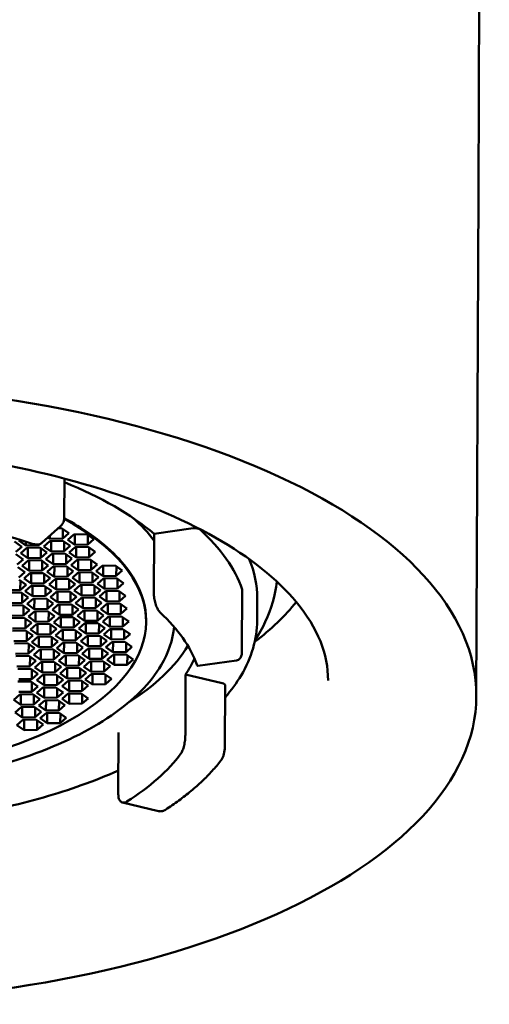
# Model space of a CAD drawing. Units: millimetres. Extents: x 87 to 705, y -35 to 377.
# Drawn here: x 247 to 255, y 289 to 307 of the extents above; entities that cross this region are included whole.
import ezdxf

# ---------------------------------------------------------------- set-up
doc = ezdxf.new("R2010")
doc.units = ezdxf.units.MM
doc.header["$LTSCALE"] = 2
doc.layers.add('Visible (ISO)', color=7, linetype='Continuous', lineweight=50)

msp = doc.modelspace()

# ---------------------------------------------------------------- linework, layer by layer
at = {"layer": 'Visible (ISO)'}
for p, q in [((255.091, 303.55), (255.284, 349.651)), ((255.091, 303.55), (255.054, 294.651)), ((247.765, 298.498), (247.762, 297.808)), ((247.368, 297.363), (247.697, 297.655)), ((247.656, 297.619), (247.716, 297.62)), ((247.716, 297.62), (247.842, 297.531)), ((247.737, 297.606), (247.736, 297.438)), ((249.353, 297.519), (250.045, 297.618)), ((247.506, 297.433), (247.473, 297.457)), ((247.506, 297.486), (247.506, 297.433)), ((247.736, 297.438), (247.506, 297.433)), ((247.842, 297.531), (247.736, 297.438)), ((247.825, 297.417), (247.931, 297.51)), ((247.931, 297.51), (248.161, 297.515)), ((247.951, 297.511), (247.951, 297.328)), ((248.161, 297.515), (248.287, 297.426)), ((248.182, 297.5), (248.181, 297.332)), ((249.353, 297.519), (249.349, 296.451)), ((246.884, 297.382), (247.009, 297.293)), ((247.009, 297.293), (246.904, 297.2)), ((247.084, 297.315), (246.959, 297.404)), ((246.993, 297.179), (247.098, 297.272)), ((247.084, 297.382), (247.084, 297.315)), ((247.314, 297.319), (247.084, 297.315)), ((247.098, 297.272), (247.329, 297.276)), ((247.119, 297.272), (247.118, 297.09)), ((247.347, 297.348), (247.314, 297.319)), ((247.315, 297.335), (247.314, 297.319)), ((247.329, 297.276), (247.454, 297.188)), ((247.349, 297.262), (247.348, 297.094)), ((247.403, 297.298), (247.509, 297.392)), ((247.529, 297.209), (247.403, 297.298)), ((247.509, 297.392), (247.739, 297.396)), ((247.53, 297.392), (247.529, 297.209)), ((247.739, 297.396), (247.865, 297.307)), ((247.76, 297.382), (247.759, 297.214)), ((247.865, 297.307), (247.759, 297.214)), ((247.951, 297.328), (247.825, 297.417)), ((247.848, 297.193), (247.954, 297.286)), ((248.181, 297.332), (247.951, 297.328)), ((247.954, 297.286), (248.184, 297.291)), ((247.974, 297.287), (247.974, 297.104)), ((248.287, 297.426), (248.181, 297.332)), ((248.184, 297.291), (248.31, 297.202)), ((248.205, 297.276), (248.204, 297.108)), ((246.907, 297.158), (247.032, 297.069)), ((247.118, 297.09), (246.993, 297.179)), ((247.348, 297.094), (247.118, 297.09)), ((247.454, 297.188), (247.348, 297.094)), ((247.437, 297.073), (247.543, 297.166)), ((247.759, 297.214), (247.529, 297.209)), ((247.543, 297.166), (247.773, 297.171)), ((247.564, 297.167), (247.563, 296.984)), ((247.773, 297.171), (247.899, 297.082)), ((247.794, 297.156), (247.793, 296.989)), ((247.899, 297.082), (247.793, 296.989)), ((247.974, 297.104), (247.848, 297.193)), ((248.204, 297.108), (247.974, 297.104)), ((248.31, 297.202), (248.204, 297.108)), ((247.032, 297.069), (246.927, 296.976)), ((246.941, 296.933), (247.066, 296.844)), ((247.016, 296.954), (247.121, 297.048)), ((247.141, 296.866), (247.016, 296.954)), ((247.121, 297.048), (247.352, 297.052)), ((247.142, 297.048), (247.141, 296.866)), ((247.352, 297.052), (247.477, 296.963)), ((247.372, 297.038), (247.372, 296.87)), ((247.477, 296.963), (247.372, 296.87)), ((247.563, 296.984), (247.437, 297.073)), ((247.461, 296.849), (247.566, 296.942)), ((247.793, 296.989), (247.563, 296.984)), ((247.566, 296.942), (247.797, 296.947)), ((247.587, 296.943), (247.586, 296.76)), ((247.797, 296.947), (247.922, 296.858)), ((247.817, 296.932), (247.817, 296.765)), ((247.882, 296.967), (247.988, 297.061)), ((248.008, 296.879), (247.882, 296.967)), ((247.988, 297.061), (248.218, 297.065)), ((248.008, 297.061), (248.008, 296.879)), ((248.218, 297.065), (248.344, 296.976)), ((248.239, 297.051), (248.238, 296.883)), ((248.344, 296.976), (248.238, 296.883)), ((248.327, 296.862), (248.433, 296.955)), ((248.433, 296.955), (248.663, 296.96)), ((248.453, 296.956), (248.453, 296.773)), ((248.663, 296.96), (248.789, 296.871)), ((248.684, 296.945), (248.683, 296.778)), ((247.066, 296.844), (246.961, 296.75)), ((247.05, 296.729), (247.155, 296.823)), ((247.372, 296.87), (247.141, 296.866)), ((247.155, 296.823), (247.386, 296.827)), ((247.176, 296.823), (247.175, 296.64)), ((247.386, 296.827), (247.511, 296.738)), ((247.406, 296.812), (247.406, 296.645)), ((247.511, 296.738), (247.406, 296.645)), ((247.586, 296.76), (247.461, 296.849)), ((247.817, 296.765), (247.586, 296.76)), ((247.922, 296.858), (247.817, 296.765)), ((247.906, 296.743), (248.011, 296.837)), ((248.031, 296.655), (247.906, 296.743)), ((248.238, 296.883), (248.008, 296.879)), ((248.011, 296.837), (248.242, 296.841)), ((248.032, 296.837), (248.031, 296.655)), ((248.242, 296.841), (248.367, 296.752)), ((248.262, 296.827), (248.262, 296.659)), ((248.367, 296.752), (248.262, 296.659)), ((248.453, 296.773), (248.327, 296.862)), ((248.683, 296.778), (248.453, 296.773)), ((248.456, 296.731), (248.687, 296.736)), ((248.789, 296.871), (248.683, 296.778)), ((248.687, 296.736), (248.812, 296.647)), ((246.964, 296.709), (247.089, 296.62)), ((246.985, 296.694), (246.984, 296.526)), ((247.089, 296.62), (246.984, 296.526)), ((247.175, 296.64), (247.05, 296.729)), ((247.073, 296.505), (247.178, 296.599)), ((247.406, 296.645), (247.175, 296.64)), ((247.178, 296.599), (247.409, 296.603)), ((247.199, 296.599), (247.198, 296.416)), ((247.409, 296.603), (247.534, 296.514)), ((247.43, 296.588), (247.429, 296.421)), ((247.495, 296.624), (247.6, 296.717)), ((247.62, 296.535), (247.495, 296.624)), ((247.6, 296.717), (247.831, 296.722)), ((247.621, 296.718), (247.62, 296.535)), ((247.831, 296.722), (247.956, 296.633)), ((247.851, 296.707), (247.851, 296.539)), ((247.956, 296.633), (247.851, 296.539)), ((247.94, 296.518), (248.045, 296.612)), ((248.262, 296.659), (248.031, 296.655)), ((248.045, 296.612), (248.276, 296.616)), ((248.066, 296.612), (248.065, 296.429)), ((248.276, 296.616), (248.401, 296.527)), ((248.296, 296.601), (248.296, 296.434)), ((248.351, 296.638), (248.456, 296.731)), ((248.476, 296.549), (248.351, 296.638)), ((248.477, 296.732), (248.476, 296.549)), ((248.707, 296.721), (248.706, 296.554)), ((248.812, 296.647), (248.706, 296.554)), ((246.984, 296.526), (246.753, 296.522)), ((246.767, 296.479), (246.998, 296.483)), ((246.998, 296.483), (247.123, 296.394)), ((247.019, 296.469), (247.018, 296.301)), ((247.123, 296.394), (247.018, 296.301)), ((247.198, 296.416), (247.073, 296.505)), ((247.429, 296.421), (247.198, 296.416)), ((247.534, 296.514), (247.429, 296.421)), ((247.518, 296.4), (247.623, 296.493)), ((247.643, 296.311), (247.518, 296.4)), ((247.851, 296.539), (247.62, 296.535)), ((247.623, 296.493), (247.854, 296.498)), ((247.644, 296.493), (247.643, 296.311)), ((247.854, 296.498), (247.979, 296.409)), ((247.874, 296.483), (247.874, 296.315)), ((247.979, 296.409), (247.874, 296.315)), ((248.065, 296.429), (247.94, 296.518)), ((247.963, 296.294), (248.068, 296.388)), ((248.296, 296.434), (248.065, 296.429)), ((248.068, 296.388), (248.299, 296.392)), ((248.089, 296.388), (248.088, 296.205)), ((248.401, 296.527), (248.296, 296.434)), ((248.299, 296.392), (248.424, 296.303)), ((248.385, 296.413), (248.49, 296.506)), ((248.51, 296.324), (248.385, 296.413)), ((248.706, 296.554), (248.476, 296.549)), ((248.49, 296.506), (248.721, 296.511)), ((248.511, 296.506), (248.51, 296.324)), ((248.721, 296.511), (248.846, 296.422)), ((248.741, 296.496), (248.74, 296.328)), ((248.846, 296.422), (248.74, 296.328)), ((250.912, 296.53), (250.907, 295.462)), ((247.018, 296.301), (246.787, 296.297)), ((246.79, 296.255), (247.021, 296.259)), ((247.021, 296.259), (247.146, 296.17)), ((247.042, 296.245), (247.041, 296.077)), ((247.107, 296.28), (247.212, 296.373)), ((247.232, 296.191), (247.107, 296.28)), ((247.212, 296.373), (247.443, 296.378)), ((247.233, 296.374), (247.232, 296.191)), ((247.443, 296.378), (247.568, 296.289)), ((247.464, 296.363), (247.463, 296.196)), ((247.568, 296.289), (247.463, 296.196)), ((247.552, 296.174), (247.657, 296.268)), ((247.874, 296.315), (247.643, 296.311)), ((247.657, 296.268), (247.888, 296.272)), ((247.678, 296.268), (247.677, 296.086)), ((247.888, 296.272), (248.013, 296.183)), ((247.908, 296.258), (247.908, 296.09)), ((248.088, 296.205), (247.963, 296.294)), ((248.319, 296.21), (248.088, 296.205)), ((248.319, 296.377), (248.319, 296.21)), ((248.424, 296.303), (248.319, 296.21)), ((248.408, 296.189), (248.513, 296.282)), ((248.74, 296.328), (248.51, 296.324)), ((248.513, 296.282), (248.744, 296.287)), ((248.534, 296.282), (248.533, 296.1)), ((248.744, 296.287), (248.869, 296.198)), ((248.764, 296.272), (248.764, 296.104)), ((251.175, 295.985), (251.176, 296.376)), ((247.041, 296.077), (246.81, 296.073)), ((247.146, 296.17), (247.041, 296.077)), ((247.13, 296.056), (247.235, 296.149)), ((247.255, 295.967), (247.13, 296.056)), ((247.463, 296.196), (247.232, 296.191)), ((247.235, 296.149), (247.466, 296.154)), ((247.256, 296.15), (247.255, 295.967)), ((247.466, 296.154), (247.591, 296.065)), ((247.487, 296.139), (247.486, 295.971)), ((247.591, 296.065), (247.486, 295.971)), ((247.677, 296.086), (247.552, 296.174)), ((247.575, 295.95), (247.68, 296.044)), ((247.908, 296.09), (247.677, 296.086)), ((247.68, 296.044), (247.911, 296.048)), ((247.701, 296.044), (247.7, 295.861)), ((248.013, 296.183), (247.908, 296.09)), ((247.911, 296.048), (248.036, 295.959)), ((247.997, 296.069), (248.102, 296.162)), ((248.122, 295.98), (247.997, 296.069)), ((248.102, 296.162), (248.333, 296.167)), ((248.123, 296.163), (248.122, 295.98)), ((248.333, 296.167), (248.458, 296.078)), ((248.353, 296.152), (248.353, 295.984)), ((248.458, 296.078), (248.353, 295.984)), ((248.533, 296.1), (248.408, 296.189)), ((248.442, 295.963), (248.547, 296.057)), ((248.764, 296.104), (248.533, 296.1)), ((248.547, 296.057), (248.778, 296.061)), ((248.568, 296.057), (248.567, 295.874)), ((248.869, 296.198), (248.764, 296.104)), ((248.778, 296.061), (248.903, 295.972)), ((248.798, 296.047), (248.798, 295.879)), ((246.824, 296.03), (247.055, 296.034)), ((247.055, 296.034), (247.18, 295.945)), ((247.076, 296.019), (247.075, 295.852)), ((247.18, 295.945), (247.075, 295.852)), ((247.164, 295.831), (247.269, 295.924)), ((247.486, 295.971), (247.255, 295.967)), ((247.269, 295.924), (247.5, 295.929)), ((247.29, 295.924), (247.289, 295.742)), ((247.5, 295.929), (247.625, 295.84)), ((247.521, 295.914), (247.52, 295.746)), ((247.7, 295.861), (247.575, 295.95)), ((247.931, 295.866), (247.7, 295.861)), ((247.932, 296.034), (247.931, 295.866)), ((248.036, 295.959), (247.931, 295.866)), ((248.02, 295.845), (248.125, 295.938)), ((248.353, 295.984), (248.122, 295.98)), ((248.125, 295.938), (248.356, 295.943)), ((248.146, 295.939), (248.145, 295.756)), ((248.356, 295.943), (248.481, 295.854)), ((248.377, 295.928), (248.376, 295.76)), ((248.567, 295.874), (248.442, 295.963)), ((248.798, 295.879), (248.567, 295.874)), ((248.903, 295.972), (248.798, 295.879)), ((249.21, 295.993), (249.21, 295.966)), ((247.075, 295.852), (246.844, 295.847)), ((246.848, 295.806), (247.078, 295.81)), ((247.078, 295.81), (247.204, 295.721)), ((247.099, 295.795), (247.098, 295.628)), ((247.204, 295.721), (247.098, 295.628)), ((247.289, 295.742), (247.164, 295.831)), ((247.187, 295.607), (247.293, 295.7)), ((247.52, 295.746), (247.289, 295.742)), ((247.293, 295.7), (247.523, 295.704)), ((247.313, 295.7), (247.313, 295.518)), ((247.625, 295.84), (247.52, 295.746)), ((247.523, 295.704), (247.649, 295.616)), ((247.544, 295.69), (247.543, 295.522)), ((247.609, 295.725), (247.714, 295.819)), ((247.734, 295.636), (247.609, 295.725)), ((247.714, 295.819), (247.945, 295.823)), ((247.735, 295.819), (247.734, 295.636)), ((247.945, 295.823), (248.07, 295.734)), ((247.966, 295.808), (247.965, 295.641)), ((248.07, 295.734), (247.965, 295.641)), ((248.145, 295.756), (248.02, 295.845)), ((248.054, 295.62), (248.159, 295.713)), ((248.376, 295.76), (248.145, 295.756)), ((248.159, 295.713), (248.39, 295.717)), ((248.18, 295.713), (248.179, 295.531)), ((248.481, 295.854), (248.376, 295.76)), ((248.39, 295.717), (248.515, 295.629)), ((248.411, 295.703), (248.41, 295.535)), ((248.465, 295.739), (248.57, 295.833)), ((248.59, 295.65), (248.465, 295.739)), ((248.57, 295.833), (248.801, 295.837)), ((248.591, 295.833), (248.59, 295.65)), ((248.801, 295.837), (248.926, 295.748)), ((248.822, 295.823), (248.821, 295.655)), ((248.926, 295.748), (248.821, 295.655)), ((247.098, 295.628), (246.868, 295.623)), ((246.882, 295.58), (247.112, 295.585)), ((247.112, 295.585), (247.238, 295.496)), ((247.133, 295.57), (247.132, 295.402)), ((247.313, 295.518), (247.187, 295.607)), ((247.543, 295.522), (247.313, 295.518)), ((247.649, 295.616), (247.543, 295.522)), ((247.632, 295.501), (247.738, 295.594)), ((247.965, 295.641), (247.734, 295.636)), ((247.738, 295.594), (247.968, 295.599)), ((247.758, 295.595), (247.757, 295.412)), ((247.968, 295.599), (248.093, 295.51)), ((247.989, 295.584), (247.988, 295.417)), ((248.179, 295.531), (248.054, 295.62)), ((248.41, 295.535), (248.179, 295.531)), ((248.515, 295.629), (248.41, 295.535)), ((248.499, 295.514), (248.604, 295.607)), ((248.624, 295.425), (248.499, 295.514)), ((248.821, 295.655), (248.59, 295.65)), ((248.604, 295.607), (248.835, 295.612)), ((248.625, 295.608), (248.624, 295.425)), ((248.835, 295.612), (248.96, 295.523)), ((248.856, 295.597), (248.855, 295.43)), ((248.96, 295.523), (248.855, 295.43)), ((247.132, 295.402), (246.902, 295.398)), ((246.905, 295.356), (247.136, 295.361)), ((247.238, 295.496), (247.132, 295.402)), ((247.136, 295.361), (247.261, 295.272)), ((247.156, 295.346), (247.155, 295.178)), ((247.221, 295.381), (247.327, 295.475)), ((247.347, 295.292), (247.221, 295.381)), ((247.327, 295.475), (247.557, 295.479)), ((247.347, 295.475), (247.347, 295.292)), ((247.557, 295.479), (247.683, 295.39)), ((247.578, 295.465), (247.577, 295.297)), ((247.683, 295.39), (247.577, 295.297)), ((247.757, 295.412), (247.632, 295.501)), ((247.666, 295.276), (247.772, 295.369)), ((247.988, 295.417), (247.757, 295.412)), ((247.772, 295.369), (248.002, 295.374)), ((247.792, 295.37), (247.792, 295.187)), ((248.093, 295.51), (247.988, 295.417)), ((248.002, 295.374), (248.128, 295.285)), ((248.023, 295.359), (248.022, 295.191)), ((248.077, 295.396), (248.182, 295.489)), ((248.202, 295.307), (248.077, 295.396)), ((248.182, 295.489), (248.413, 295.493)), ((248.203, 295.489), (248.202, 295.307)), ((248.413, 295.493), (248.538, 295.405)), ((248.434, 295.479), (248.433, 295.311)), ((248.538, 295.405), (248.433, 295.311)), ((248.522, 295.29), (248.627, 295.383)), ((248.855, 295.43), (248.624, 295.425)), ((248.627, 295.383), (248.858, 295.388)), ((248.648, 295.384), (248.647, 295.201)), ((248.858, 295.388), (248.983, 295.299)), ((248.879, 295.373), (248.878, 295.206)), ((247.155, 295.178), (246.925, 295.174)), ((247.261, 295.272), (247.155, 295.178)), ((247.244, 295.157), (247.35, 295.251)), ((247.577, 295.297), (247.347, 295.292)), ((247.35, 295.251), (247.58, 295.255)), ((247.371, 295.251), (247.37, 295.068)), ((247.58, 295.255), (247.706, 295.166)), ((247.601, 295.241), (247.6, 295.073)), ((247.706, 295.166), (247.6, 295.073)), ((247.792, 295.187), (247.666, 295.276)), ((248.022, 295.191), (247.792, 295.187)), ((248.128, 295.285), (248.022, 295.191)), ((248.111, 295.17), (248.216, 295.264)), ((248.236, 295.081), (248.111, 295.17)), ((248.433, 295.311), (248.202, 295.307)), ((248.216, 295.264), (248.447, 295.268)), ((248.237, 295.264), (248.236, 295.081)), ((248.447, 295.268), (248.572, 295.179)), ((248.468, 295.254), (248.467, 295.086)), ((248.572, 295.179), (248.467, 295.086)), ((248.647, 295.201), (248.522, 295.29)), ((248.878, 295.206), (248.647, 295.201)), ((248.983, 295.299), (248.878, 295.206)), ((250.127, 295.184), (250.808, 295.282)), ((246.939, 295.131), (247.17, 295.135)), ((247.17, 295.135), (247.295, 295.047)), ((247.19, 295.121), (247.189, 294.953)), ((247.295, 295.047), (247.189, 294.953)), ((247.37, 295.068), (247.244, 295.157)), ((247.278, 294.932), (247.384, 295.025)), ((247.6, 295.073), (247.37, 295.068)), ((247.384, 295.025), (247.614, 295.03)), ((247.405, 295.026), (247.404, 294.843)), ((247.614, 295.03), (247.74, 294.941)), ((247.635, 295.015), (247.634, 294.848)), ((247.689, 295.052), (247.795, 295.145)), ((247.815, 294.963), (247.689, 295.052)), ((247.795, 295.145), (248.025, 295.15)), ((247.815, 295.146), (247.815, 294.963)), ((248.025, 295.15), (248.151, 295.061)), ((248.046, 295.135), (248.045, 294.967)), ((248.151, 295.061), (248.045, 294.967)), ((248.134, 294.946), (248.24, 295.04)), ((248.467, 295.086), (248.236, 295.081)), ((248.24, 295.04), (248.47, 295.044)), ((248.26, 295.04), (248.26, 294.857)), ((248.47, 295.044), (248.596, 294.955)), ((248.491, 295.029), (248.49, 294.862)), ((249.909, 295.034), (249.905, 293.966)), ((249.909, 295.034), (250.556, 294.88)), ((246.939, 294.906), (247.17, 294.911)), ((247.189, 294.953), (246.959, 294.949)), ((247.17, 294.911), (247.295, 294.822)), ((247.191, 294.896), (247.19, 294.728)), ((247.295, 294.822), (247.19, 294.728)), ((247.404, 294.843), (247.278, 294.932)), ((247.634, 294.848), (247.404, 294.843)), ((247.74, 294.941), (247.634, 294.848)), ((247.723, 294.827), (247.829, 294.92)), ((247.849, 294.738), (247.723, 294.827)), ((248.045, 294.967), (247.815, 294.963)), ((247.829, 294.92), (248.059, 294.924)), ((247.849, 294.92), (247.849, 294.738)), ((248.059, 294.924), (248.185, 294.836)), ((248.08, 294.91), (248.079, 294.742)), ((248.185, 294.836), (248.079, 294.742)), ((248.26, 294.857), (248.134, 294.946)), ((248.49, 294.862), (248.26, 294.857)), ((248.596, 294.955), (248.49, 294.862)), ((250.611, 294.839), (250.606, 293.772)), ((246.868, 294.587), (246.973, 294.681)), ((247.19, 294.728), (246.959, 294.724)), ((246.973, 294.681), (247.204, 294.685)), ((246.994, 294.681), (246.993, 294.498)), ((247.204, 294.685), (247.329, 294.596)), ((247.225, 294.671), (247.224, 294.503)), ((247.279, 294.707), (247.384, 294.801)), ((247.404, 294.618), (247.279, 294.707)), ((247.384, 294.801), (247.615, 294.805)), ((247.405, 294.801), (247.404, 294.618)), ((247.615, 294.805), (247.74, 294.716)), ((247.636, 294.79), (247.635, 294.623)), ((247.74, 294.716), (247.635, 294.623)), ((247.724, 294.602), (247.829, 294.695)), ((247.829, 294.695), (248.06, 294.699)), ((248.079, 294.742), (247.849, 294.738)), ((247.85, 294.695), (247.849, 294.513)), ((248.06, 294.699), (248.185, 294.611)), ((248.081, 294.685), (248.08, 294.517)), ((246.993, 294.498), (246.868, 294.587)), ((247.224, 294.503), (246.993, 294.498)), ((247.329, 294.596), (247.224, 294.503)), ((247.313, 294.482), (247.418, 294.575)), ((247.438, 294.393), (247.313, 294.482)), ((247.635, 294.623), (247.404, 294.618)), ((247.418, 294.575), (247.649, 294.58)), ((247.439, 294.576), (247.438, 294.393)), ((247.649, 294.58), (247.774, 294.491)), ((247.67, 294.565), (247.669, 294.397)), ((247.774, 294.491), (247.669, 294.397)), ((247.849, 294.513), (247.724, 294.602)), ((248.08, 294.517), (247.849, 294.513)), ((248.185, 294.611), (248.08, 294.517)), ((246.891, 294.363), (246.997, 294.457)), ((247.017, 294.274), (246.891, 294.363)), ((246.997, 294.457), (247.227, 294.461)), ((247.017, 294.457), (247.017, 294.274)), ((247.227, 294.461), (247.353, 294.372)), ((247.248, 294.447), (247.247, 294.279)), ((247.353, 294.372), (247.247, 294.279)), ((247.336, 294.258), (247.442, 294.351)), ((247.669, 294.397), (247.438, 294.393)), ((247.442, 294.351), (247.672, 294.356)), ((247.462, 294.352), (247.461, 294.169)), ((247.672, 294.356), (247.797, 294.267)), ((247.693, 294.341), (247.692, 294.173)), ((246.925, 294.138), (247.031, 294.231)), ((247.051, 294.049), (246.925, 294.138)), ((247.247, 294.279), (247.017, 294.274)), ((247.031, 294.231), (247.261, 294.236)), ((247.051, 294.232), (247.051, 294.049)), ((247.261, 294.236), (247.387, 294.147)), ((247.282, 294.221), (247.281, 294.054)), ((247.387, 294.147), (247.281, 294.054)), ((247.461, 294.169), (247.336, 294.258)), ((247.692, 294.173), (247.461, 294.169)), ((247.797, 294.267), (247.692, 294.173)), ((247.281, 294.054), (247.051, 294.049)), ((248.719, 292.914), (248.723, 294.009)), ((248.795, 292.768), (249.432, 292.616))]:
    msp.add_line(p, q, dxfattribs=at)
msp.add_ellipse((243.054, 294.701), major_axis=(12, -0.05), ratio=0.45618, dxfattribs=at)
for centre, major_axis, start_param, end_param in [((243.06, 295.992), (7.15, -0.03), 0.49644, 0.854497), ((243.06, 295.992), (-6.15, 0.026), 6.130277, 10.127345), ((243.054, 294.701), (7.15, -0.03), 0.951617, 1.246389), ((243.062, 296.437), (6.65, -0.028), 0.331991, 0.476376), ((250.076, 297.575), (0.1, -0.0004), 0.467073, 1.884401), ((243.06, 295.992), (7.95, -0.033), 0.160137, 0.467073), ((250.812, 296.53), (0.1, -0.0004), 0, 0.160137), ((243.067, 297.816), (9.375, -0.039), 5.749973, 5.933548), ((243.054, 294.701), (7.15, -0.03), 0.166219, 0.460991), ((243.062, 296.437), (7.15, -0.03), 5.665609, 6.013934), ((243.06, 295.992), (7.15, -0.03), 5.994227, 6.08407), ((250.511, 294.84), (0.1, -0.0004), 0, 1.099003), ((243.054, 294.701), (7.15, -0.03), 5.664006, 5.958778)]:
    msp.add_ellipse(centre, major_axis=major_axis, ratio=0.45618, start_param=start_param, end_param=end_param, dxfattribs=at)
for points, knots in [([(252.43, 294.929), (252.432, 295.386), (252.252, 295.853), (251.536, 296.715), (251.05, 297.106), (249.826, 297.801), (249.092, 298.107), (247.44, 298.606), (246.52, 298.799), (244.589, 299.045), (243.577, 299.098), (241.57, 299.058), (240.574, 298.965), (238.703, 298.644), (237.828, 298.415), (236.293, 297.851), (235.632, 297.517), (234.59, 296.786), (234.208, 296.392), (233.777, 295.666), (233.682, 295.336), (233.681, 295.008)], [3.141593, 3.141593, 3.141593, 3.141593, 3.506672, 3.506672, 3.822941, 3.822941, 4.134377, 4.134377, 4.448675, 4.448675, 4.764672, 4.764672, 5.081056, 5.081056, 5.39665, 5.39665, 5.710032, 5.710032, 6.020979, 6.020979, 6.283185, 6.283185, 6.283185, 6.283185]), ([(247.762, 297.808), (247.762, 297.797), (247.761, 297.786), (247.758, 297.764), (247.756, 297.753), (247.749, 297.731), (247.745, 297.721), (247.734, 297.7), (247.728, 297.69), (247.714, 297.672), (247.706, 297.663), (247.697, 297.655)], [0, 0, 0, 0, 0.00217989, 0.00217989, 0.00435978, 0.00435978, 0.00653967, 0.00653967, 0.00871956, 0.00871956, 0.01089945, 0.01089945, 0.01089945, 0.01089945]), ([(247.762, 297.798), (247.926, 297.709), (248.078, 297.616), (248.573, 297.269), (248.84, 296.994), (249.143, 296.474), (249.211, 296.233), (249.21, 295.993)], [3.5360747, 3.5360747, 3.5360747, 3.5360747, 3.6600176, 3.6600176, 3.9786506, 3.9786506, 4.2405957, 4.2405957, 4.2405957, 4.2405957]), ([(247.215, 297.34), (247.241, 297.332), (247.268, 297.328), (247.319, 297.334), (247.342, 297.343), (247.363, 297.359), (247.365, 297.361), (247.368, 297.363)], [0.03783619, 0.03783619, 0.03783619, 0.03783619, 0.04738245, 0.04738245, 0.0569287, 0.0569287, 0.05835983, 0.05835983, 0.05835983, 0.05835983]), ([(251.524, 296.676), (251.496, 296.433), (251.426, 296.193), (251.268, 295.852), (251.207, 295.742), (251.137, 295.634)], [4.2917744, 4.2917744, 4.2917744, 4.2917744, 4.4468205, 4.4468205, 4.5237085, 4.5237085, 4.5237085, 4.5237085]), ([(249.349, 296.451), (249.348, 296.423), (249.351, 296.391), (249.363, 296.326), (249.372, 296.293), (249.393, 296.235), (249.406, 296.206), (249.435, 296.158), (249.45, 296.139), (249.464, 296.126)], [0.07575812, 0.07575812, 0.07575812, 0.07575812, 0.08517283, 0.08517283, 0.09458754, 0.09458754, 0.1041338, 0.1041338, 0.11368006, 0.11368006, 0.11368006, 0.11368006]), ([(236.414, 295.933), (236.436, 295.647), (236.545, 295.363), (236.956, 294.782), (237.285, 294.488), (238.126, 293.962), (238.639, 293.73), (239.799, 293.35), (240.444, 293.204), (241.801, 293.01), (242.512, 292.963), (243.929, 292.974), (244.635, 293.032), (245.97, 293.246), (246.599, 293.403), (247.716, 293.799), (248.205, 294.039), (248.992, 294.58), (249.29, 294.88), (249.609, 295.418), (249.685, 295.647), (249.705, 295.877)], [5.220968, 5.220968, 5.220968, 5.220968, 5.498794, 5.498794, 5.818471, 5.818471, 6.139726, 6.139726, 6.460596, 6.460596, 6.781193, 6.781193, 7.101717, 7.101717, 7.422343, 7.422343, 7.743279, 7.743279, 8.064538, 8.064538, 8.288989, 8.288989, 8.288989, 8.288989]), ([(250.61, 294.628), (250.719, 294.755), (250.814, 294.885), (251.078, 295.331), (251.173, 295.658), (251.175, 295.985)], [7.9540514, 7.9540514, 7.9540514, 7.9540514, 8.0644725, 8.0644725, 8.3257749, 8.3257749, 8.3257749, 8.3257749]), ([(250.907, 295.462), (250.907, 295.451), (250.907, 295.441), (250.906, 295.421), (250.905, 295.411), (250.903, 295.392), (250.902, 295.383), (250.897, 295.363), (250.895, 295.353), (250.883, 295.332), (250.88, 295.327), (250.869, 295.313), (250.86, 295.303), (250.835, 295.289), (250.823, 295.284), (250.809, 295.282), (250.808, 295.282), (250.808, 295.282)], [0, 0, 0, 0, 0.00324024, 0.00324024, 0.00648048, 0.00648048, 0.00972073, 0.00972073, 0.01296097, 0.01296097, 0.01387621, 0.01387621, 0.01527162, 0.01527162, 0.0161675, 0.0161675, 0.01620121, 0.01620121, 0.01620121, 0.01620121]), ([(250.108, 295.212), (250.113, 295.197), (250.119, 295.188), (250.124, 295.184), (250.126, 295.184), (250.127, 295.184)], [0.03783619, 0.03783619, 0.03783619, 0.03783619, 0.04738245, 0.04738245, 0.04977718, 0.04977718, 0.04977718, 0.04977718]), ([(249.905, 293.966), (249.905, 293.938), (249.903, 293.905), (249.895, 293.839), (249.889, 293.806), (249.876, 293.747), (249.867, 293.717), (249.848, 293.667), (249.837, 293.647), (249.827, 293.633)], [0.07575812, 0.07575812, 0.07575812, 0.07575812, 0.08517283, 0.08517283, 0.09458754, 0.09458754, 0.1041338, 0.1041338, 0.11368006, 0.11368006, 0.11368006, 0.11368006]), ([(250.535, 293.512), (250.547, 293.527), (250.555, 293.542), (250.57, 293.574), (250.576, 293.59), (250.587, 293.625), (250.591, 293.643), (250.598, 293.68), (250.601, 293.698), (250.605, 293.735), (250.606, 293.754), (250.606, 293.772)], [0, 0, 0, 0, 0.0047363, 0.0047363, 0.0094726, 0.0094726, 0.0142089, 0.0142089, 0.0189452, 0.0189452, 0.0236815, 0.0236815, 0.0236815, 0.0236815]), ([(249.553, 292.64), (249.635, 292.693), (249.713, 292.748), (249.864, 292.859), (249.937, 292.915), (250.075, 293.03), (250.14, 293.088), (250.265, 293.206), (250.324, 293.266), (250.435, 293.388), (250.487, 293.45), (250.535, 293.512)], [1.4366363, 1.4366363, 1.4366363, 1.4366363, 1.4903003, 1.4903003, 1.5439643, 1.5439643, 1.5976283, 1.5976283, 1.6512924, 1.6512924, 1.7049564, 1.7049564, 1.7049564, 1.7049564]), ([(246.681, 292.678), (247.169, 292.788), (247.634, 292.92), (248.293, 293.154), (248.512, 293.241), (248.721, 293.334)], [7.2203189, 7.2203189, 7.2203189, 7.2203189, 7.4226736, 7.4226736, 7.5304045, 7.5304045, 7.5304045, 7.5304045]), ([(248.869, 292.784), (248.85, 292.772), (248.831, 292.766), (248.794, 292.766), (248.776, 292.772), (248.75, 292.796), (248.738, 292.814), (248.722, 292.859), (248.719, 292.886), (248.719, 292.914)], [0.03783619, 0.03783619, 0.03783619, 0.03783619, 0.04738245, 0.04738245, 0.0569287, 0.0569287, 0.06634341, 0.06634341, 0.07575812, 0.07575812, 0.07575812, 0.07575812]), ([(249.432, 292.616), (249.441, 292.614), (249.451, 292.613), (249.469, 292.612), (249.478, 292.613), (249.495, 292.615), (249.503, 292.617), (249.519, 292.622), (249.526, 292.626), (249.54, 292.632), (249.547, 292.636), (249.553, 292.64)], [0.015779136, 0.015779136, 0.015779136, 0.015779136, 0.017359672, 0.017359672, 0.018940207, 0.018940207, 0.020520742, 0.020520742, 0.022101278, 0.022101278, 0.023681813, 0.023681813, 0.023681813, 0.023681813])]:
    msp.add_open_spline(points, degree=3, knots=knots, dxfattribs=at)
msp.add_open_spline([(251.037, 297.071), (251.131, 296.843), (251.177, 296.609), (251.176, 296.376)], degree=3, dxfattribs=at)

doc.saveas('drawing.dxf')
